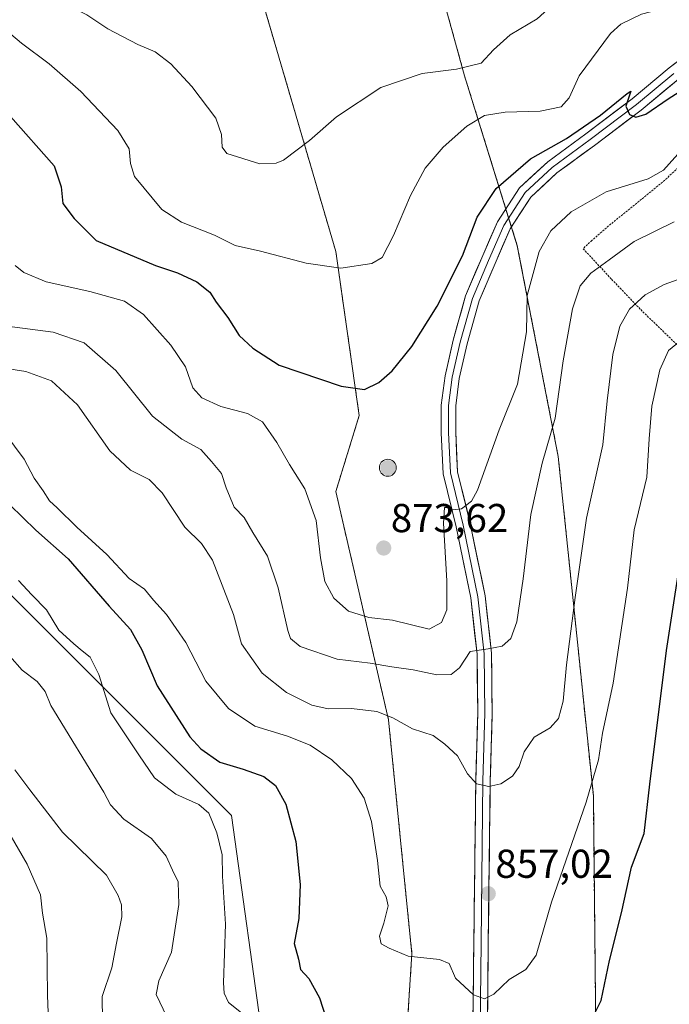
# Model space of a CAD drawing. Units: metres. Extents: x 549557 to 552996, y 4714730 to 4717068.
# Drawn here: x 551179 to 551341, y 4715560 to 4715805 of the extents above; entities that cross this region are included whole.
import ezdxf
from ezdxf.enums import TextEntityAlignment as Align

# ---------------------------------------------------------------- set-up
doc = ezdxf.new("R2010")
doc.units = ezdxf.units.M
doc.header["$MEASUREMENT"] = 0
doc.linetypes.add('TRAZOS', pattern=[0.75, 0.5, -0.25])
doc.linetypes.add('TRAZOSX2', pattern=[1.5, 1, -0.5])
for name, color, linetype, lineweight in [('Aerogenerador', 135, 'Continuous', 0), ('Aerogenerador Cxs', 19, 'Continuous', 0), ('Alambrada', 19, 'TRAZOS', 0), ('Arbolado forestal CxS', 92, 'Continuous', 0), ('Carátula', 7, 'Continuous', 5), ('Curva de nivel maestra', 36, 'Continuous', 30), ('Curva de nivel normal', 36, 'Continuous', 0), ('Instalación de energía eléctrica', 135, 'TRAZOSX2', 0), ('Instalación de energía eléctrica Cxs', 135, 'Continuous', 0), ('Layer 0', 7, 'Continuous', 0), ('Matorral CxS', 135, 'Continuous', 0), ('Núcleo urbano CxS', 19, 'Continuous', 0), ('Punto de cota en construcción elevada', 7, 'Continuous', 0), ('Punto de cota en terreno', 7, 'Continuous', 0), ('Rótulo de punto de cota en terreno', 19, 'Continuous', 0)]:
    doc.layers.add(name, color=color, linetype=linetype, lineweight=lineweight)
doc.styles.add('Arial', font='txt', dxfattribs={"height": 0.2})

# ---------------------------------------------------------------- blocks, each defined once
blk = doc.blocks.new('*U157')
at = {"layer": 'Arbolado forestal CxS', "color": 92, "linetype": 'Continuous', "lineweight": 0}
blk.add_polyline3d([(551323.1443, 4715485.5949, 844.7564), (551321.8415, 4715611.7949, 854.0722), (551313.1239, 4715696.0873, 862.7097), (551302.9487, 4715748.4055, 871.0702), (551289.8695, 4715790.5491, 882.8806), (551278.2403, 4715832.6935, 894.6765), (551246.2705, 4715857.4007, 902.1456), (551252.0821, 4715905.3567, 907.8613), (551237.5003, 4715912.9959, 901.6216), (551236.5781, 4715932.7305, 893.5515), (551236.5777, 4715950.1675, 886.849), (551252.0815, 4715977.2951, 881.9553), (551266.2005, 4716025.9375, 877.6669), (551284.4865, 4716028.5767, 881.1741), (551300.9949, 4716032.8563, 880.7188), (551315.6689, 4716037.1357, 877.6051), (551324.8401, 4716039.5813, 874.8546), (551332.7887, 4716039.5811, 872.8188), (551344.4055, 4716035.3011, 870.2643)], dxfattribs=at)
blk = doc.blocks.new('*U197')
at = {"layer": 'Curva de nivel normal', "color": 36, "linetype": 'Continuous', "lineweight": 0}
blk.add_polyline3d([(551175.72, 4715701.88, 855), (551180.52, 4715695.35, 855), (551183.01, 4715690.7, 855), (551185.28, 4715687.5, 855), (551186.78, 4715685.04, 855), (551188.71, 4715683.31, 855), (551193.6, 4715678.54, 855), (551201.08, 4715671.71, 855), (551206.6, 4715665.76, 855), (551210.38, 4715663.13, 855), (551212.65, 4715660.36, 855), (551215.85, 4715656.78, 855), (551220.64, 4715649.9, 855), (551225.64, 4715640.24, 855), (551231.25, 4715633.44, 855), (551237.79, 4715629.1, 855), (551245.88, 4715626.64, 855), (551251.5, 4715624.39, 855), (551256.89, 4715620.73, 855), (551261.79, 4715616.06, 855), (551264.95, 4715611.24, 855), (551266.74, 4715605.45, 855), (551268.25, 4715595.71, 855), (551268.9, 4715589.35, 855), (551270.38, 4715586.68, 855), (551270.88, 4715584.47, 855), (551269.86, 4715580.18, 855), (551268.76, 4715576.92, 855), (551269.16, 4715575.08, 855), (551271.14, 4715573.93, 855), (551275.86, 4715571.94, 855), (551283.65, 4715571.18, 855), (551286, 4715570.12, 855), (551287.6, 4715566.48, 855), (551292.11, 4715562.36, 855), (551294.79, 4715561.38, 855), (551297.12, 4715562.51, 855), (551300.92, 4715566.16, 855), (551305.1, 4715568.7, 855), (551307.64, 4715572.22, 855), (551311.46, 4715585.41, 855), (551320.02, 4715610.22, 855), (551323.09, 4715620.71, 855), (551324.09, 4715627.32, 855), (551326.74, 4715639.8, 855), (551330.29, 4715663.39, 855), (551331.98, 4715677.86, 855), (551335.09, 4715690.9, 855), (551335.67, 4715700.46, 855), (551336.38, 4715708.58, 855), (551338.34, 4715717.6, 855), (551340.46, 4715722.38, 855), (551344.14, 4715725.38, 855)], dxfattribs=at)
blk = doc.blocks.new('*U209')
at = {"layer": 'Curva de nivel normal', "color": 36, "linetype": 'Continuous', "lineweight": 0}
blk.add_polyline3d([(551171.81, 4715718.53, 860), (551180.94, 4715717.2, 860), (551187.3, 4715714.84, 860), (551193.77, 4715708.9, 860), (551201.81, 4715697.46, 860), (551206.92, 4715692.63, 860), (551211.58, 4715690.34, 860), (551214.75, 4715686.99, 860), (551220.4, 4715678.49, 860), (551224.52, 4715674.45, 860), (551227.3, 4715670.35, 860), (551232.46, 4715656.86, 860), (551234.49, 4715649.51, 860), (551239.63, 4715642.22, 860), (551245.65, 4715637.42, 860), (551251.97, 4715634.27, 860), (551255.97, 4715633.41, 860), (551261.83, 4715633.44, 860), (551268.09, 4715632.72, 860), (551272.06, 4715631.2, 860), (551276.93, 4715628.39, 860), (551282.1, 4715626.76, 860), (551284.99, 4715624.63, 860), (551288.07, 4715621.69, 860), (551290.56, 4715617.26, 860), (551292.84, 4715614.78, 860), (551295.9, 4715614.12, 860), (551298.87, 4715614.76, 860), (551301.75, 4715616.67, 860), (551303.39, 4715619.04, 860), (551304.67, 4715622.71, 860), (551307.16, 4715626.38, 860), (551311.1, 4715628.71, 860), (551313.15, 4715631.02, 860), (551314.38, 4715635.26, 860), (551315.14, 4715644.35, 860), (551317.35, 4715661.04, 860), (551320.13, 4715680.77, 860), (551324.19, 4715698.98, 860), (551325.3, 4715709.91, 860), (551326.67, 4715721.41, 860), (551328.39, 4715728.38, 860), (551330.78, 4715732.66, 860), (551334.72, 4715736.18, 860), (551339.42, 4715738.8, 860), (551346.12, 4715741.17, 860)], dxfattribs=at)
blk = doc.blocks.new('*U220')
at = {"layer": 'Curva de nivel maestra', "color": 36, "linetype": 'Continuous', "lineweight": 30}
for points in [[(551176.94, 4715684.01, 850), (551183.46, 4715677.72, 850), (551191.42, 4715670.68, 850), (551201.66, 4715658.92, 850), (551206.96, 4715653.08, 850), (551209.74, 4715648.06, 850), (551213.56, 4715639.14, 850), (551221.62, 4715626.43, 850), (551224.35, 4715623.48, 850), (551229.1, 4715620.15, 850), (551234.87, 4715618.4, 850), (551240.02, 4715616.6, 850), (551242.89, 4715614.37, 850), (551245.5, 4715609.72, 850), (551248.01, 4715600.46, 850), (551249.07, 4715589.74, 850), (551248.69, 4715581.29, 850), (551247.54, 4715575.14, 850), (551248.62, 4715571.22, 850), (551249.14, 4715568.66, 850), (551251.16, 4715566.44, 850), (551253.82, 4715561.67, 850), (551257.37, 4715550.64, 850)], [(551321.71, 4715556.84, 850), (551323.74, 4715560.99, 850), (551325.88, 4715570.86, 850), (551328.79, 4715582.71, 850), (551331.3, 4715594.04, 850), (551334.48, 4715602.4, 850), (551335.83, 4715614.67, 850), (551339.98, 4715647.9, 850), (551344.58, 4715677.43, 850)]]:
    blk.add_polyline3d(points, dxfattribs=at)
blk = doc.blocks.new('5PANOT')
at = {"layer": 'Carátula', "linetype": 'Continuous', "lineweight": 5}
h = blk.add_hatch(color=1, dxfattribs=at)
edge = h.paths.add_edge_path()
edge.add_arc((0, 0), 1.89, 270.0012, 630.0012)
blk = doc.blocks.new('5PATER')
at = {"layer": 'Carátula', "linetype": 'Continuous', "lineweight": 5}
h = blk.add_hatch(color=250, dxfattribs=at)
edge = h.paths.add_edge_path()
edge.add_ellipse((0, 0.01), major_axis=(-1.33, -1.34), ratio=0.999422, start_angle=0, end_angle=360)

msp = doc.modelspace()

# ---------------------------------------------------------------- linework, layer by layer
at = {"layer": 'Aerogenerador', "color": 135, "linetype": 'Continuous', "lineweight": 0}
msp.add_polyline3d([(551270.81, 4715691.17, 873.16), (551271.17, 4715691.2, 873.16), (551271.52, 4715691.29, 873.17), (551271.86, 4715691.45, 873.16), (551272.16, 4715691.66, 873.16), (551272.42, 4715691.92, 873.16), (551272.63, 4715692.22, 873.16), (551272.78, 4715692.55, 873.16), (551272.87, 4715692.9, 873.17), (551272.91, 4715693.27, 873.17), (551272.87, 4715693.63, 873.18), (551272.78, 4715693.98, 873.19), (551272.63, 4715694.32, 873.2), (551272.42, 4715694.62, 873.21), (551272.16, 4715694.87, 873.21), (551271.86, 4715695.08, 873.22), (551271.52, 4715695.24, 873.23), (551271.17, 4715695.33, 873.23), (551270.81, 4715695.37, 873.23), (551270.44, 4715695.33, 873.22), (551270.09, 4715695.24, 873.22), (551269.76, 4715695.08, 873.22), (551269.46, 4715694.87, 873.21), (551269.2, 4715694.62, 873.21), (551268.99, 4715694.32, 873.21), (551268.83, 4715693.98, 873.2), (551268.74, 4715693.63, 873.2), (551268.71, 4715693.27, 873.19), (551268.74, 4715692.9, 873.18), (551268.83, 4715692.55, 873.17), (551268.99, 4715692.22, 873.17), (551269.2, 4715691.92, 873.16), (551269.46, 4715691.66, 873.16), (551269.76, 4715691.45, 873.16), (551270.09, 4715691.29, 873.16), (551270.44, 4715691.2, 873.16), (551270.81, 4715691.17, 873.16)], dxfattribs=at)
at = {"layer": 'Aerogenerador Cxs', "color": 19, "linetype": 'Continuous', "lineweight": 0}
msp.add_polyline3d([(551270.81, 4715691.17, 873.16), (551270.44, 4715691.2, 873.16), (551270.09, 4715691.29, 873.16), (551269.76, 4715691.45, 873.16), (551269.46, 4715691.66, 873.16), (551269.2, 4715691.92, 873.16), (551268.99, 4715692.22, 873.17), (551268.83, 4715692.55, 873.17), (551268.74, 4715692.9, 873.18), (551268.71, 4715693.27, 873.19), (551268.74, 4715693.63, 873.2), (551268.83, 4715693.98, 873.2), (551268.99, 4715694.32, 873.21), (551269.2, 4715694.62, 873.21), (551269.46, 4715694.87, 873.21), (551269.76, 4715695.08, 873.22), (551270.09, 4715695.24, 873.22), (551270.44, 4715695.33, 873.22), (551270.81, 4715695.37, 873.23), (551271.17, 4715695.33, 873.23), (551271.52, 4715695.24, 873.23), (551271.86, 4715695.08, 873.22), (551272.16, 4715694.87, 873.21), (551272.42, 4715694.62, 873.21), (551272.63, 4715694.32, 873.2), (551272.78, 4715693.98, 873.19), (551272.87, 4715693.63, 873.18), (551272.91, 4715693.27, 873.17), (551272.87, 4715692.9, 873.17), (551272.78, 4715692.55, 873.16), (551272.63, 4715692.22, 873.16), (551272.42, 4715691.92, 873.16), (551272.16, 4715691.66, 873.16), (551271.86, 4715691.45, 873.16), (551271.52, 4715691.29, 873.17), (551271.17, 4715691.2, 873.16), (551270.81, 4715691.17, 873.16)], close=True, dxfattribs=at)
at = {"layer": 'Alambrada', "color": 19, "linetype": 'TRAZOS', "lineweight": 0}
msp.add_polyline3d([(551345.1, 4715769.76, 869.13), (551339.01, 4715764.18, 869.17), (551332.62, 4715758.97, 868.51), (551326.21, 4715753.8, 867.93), (551321.46, 4715749.73, 867.84), (551319.32, 4715747.65, 867.62), (551326.37, 4715740.07, 862.91), (551333.59, 4715732.52, 859.01), (551344.94, 4715721.56, 853.66)], dxfattribs=at)
at = {"layer": 'Arbolado forestal CxS', "color": 92, "linetype": 'Continuous', "lineweight": 0}
for points in [[(551266.2, 4716025.94, 877.67), (551252.08, 4715977.3, 881.96), (551236.58, 4715950.17, 886.85), (551236.58, 4715932.73, 893.55), (551237.5, 4715913, 901.62), (551252.08, 4715905.36, 907.86), (551246.27, 4715857.4, 902.15), (551278.24, 4715832.69, 894.68), (551289.87, 4715790.55, 882.88), (551302.95, 4715748.41, 871.07), (551313.12, 4715696.09, 862.71), (551321.84, 4715611.79, 854.07), (551323.14, 4715485.59, 844.76)], [(550820.77, 4715722.49, 795.85), (550858.39, 4715719.8, 808.55), (550904.08, 4715730.55, 824.01), (550930.96, 4715746.68, 834.54), (550973.96, 4715749.36, 841.75), (551049.21, 4715786.99, 854.79), (551049.21, 4715821.92, 853.84), (551041.15, 4715854.17, 852.86), (551094.9, 4715889.11, 873.93), (551111.03, 4715848.8, 873.8), (551108.34, 4715832.67, 872.38), (551073.4, 4715819.24, 862.09), (551084.15, 4715741.3, 851.26), (551046.52, 4715738.61, 848.53), (551014.27, 4715722.49, 841.72), (551014.27, 4715695.61, 833.69), (551035.77, 4715674.11, 826.9), (551086.84, 4715660.67, 821.45), (551119.09, 4715663.36, 826.1), (551172.84, 4715666.04, 843.83), (551231.96, 4715606.92, 846.39), (551248.09, 4715491.35, 846.26)], [(551204.52, 4715476.07, 833.27), (551223.9, 4715488.67, 838.7), (551248.09, 4715491.35, 846.26), (551231.96, 4715606.92, 846.39), (551172.84, 4715666.04, 843.83), (551119.09, 4715663.36, 826.1), (551086.84, 4715660.67, 821.45), (551035.77, 4715674.11, 826.9), (551014.27, 4715695.61, 833.69), (551014.27, 4715722.49, 841.72), (551046.52, 4715738.61, 848.53), (551084.15, 4715741.3, 851.26), (551073.4, 4715819.24, 862.09), (551108.34, 4715832.67, 872.38), (551111.03, 4715848.8, 873.8), (551094.9, 4715889.11, 873.93), (551041.15, 4715854.17, 852.86), (551049.21, 4715821.92, 853.84), (551049.21, 4715786.99, 854.79), (550973.96, 4715749.36, 841.75), (550930.96, 4715746.68, 834.54), (550904.08, 4715730.55, 824.01), (550858.39, 4715719.8, 808.55), (550820.77, 4715722.49, 795.85)]]:
    msp.add_polyline3d(points, dxfattribs=at)
at = {"layer": 'Curva de nivel maestra', "color": 36, "linetype": 'Continuous', "lineweight": 30}
msp.add_polyline3d([(551177.1, 4715780.52, 875), (551187.97, 4715768.19, 875), (551189.72, 4715763, 875), (551190.12, 4715758.88, 875), (551192.97, 4715755.13, 875), (551198.41, 4715749.66, 875), (551213.11, 4715743.52, 875), (551218.58, 4715741.66, 875), (551223.38, 4715739.44, 875), (551226.59, 4715736.85, 875), (551228.23, 4715734.38, 875), (551231.08, 4715730.54, 875), (551233.93, 4715726.12, 875), (551237.27, 4715722.95, 875), (551243.8, 4715718.74, 875), (551259.2, 4715713.5, 875), (551265.05, 4715712.71, 875), (551268.56, 4715714.41, 875), (551271.86, 4715717.32, 875), (551276.74, 4715723.38, 875), (551283.1, 4715733.38, 875), (551289.34, 4715745.92, 875), (551293, 4715755.46, 875), (551297.71, 4715762.57, 875), (551306.22, 4715769.96, 875), (551315.19, 4715775.04, 875), (551323.62, 4715780.83, 875), (551330.23, 4715786.18, 875), (551331.16, 4715786.79, 875), (551329.93, 4715783.04, 875), (551330.78, 4715780.95, 875), (551332.39, 4715780.31, 875), (551334.9, 4715781.02, 875), (551340.42, 4715784.89, 875), (551351.83, 4715792.14, 875)], dxfattribs=at)
at = {"layer": 'Curva de nivel normal', "color": 36, "linetype": 'Continuous', "lineweight": 0}
for points in [[(551239.07, 4715768.74, 885), (551243.12, 4715768.86, 885), (551244.89, 4715769.64, 885), (551251.34, 4715774.55, 885), (551258.06, 4715780.4, 885), (551269.07, 4715787.68, 885), (551279.35, 4715791.16, 885), (551287.84, 4715792.2, 885), (551294.02, 4715793.7, 885), (551297.08, 4715797.03, 885), (551301.22, 4715800.77, 885), (551307.9, 4715804.71, 885), (551312.3, 4715808.69, 885), (551312.58, 4715812.3, 885), (551312.61, 4715814.29, 885), (551313.77, 4715815.69, 885), (551322.37, 4715821.64, 885), (551328.23, 4715824.45, 885), (551332.61, 4715826.73, 885), (551342.39, 4715829.16, 885)], [(551176.12, 4715819.06, 885), (551182.81, 4715814.42, 885), (551188.35, 4715809.66, 885), (551196.11, 4715805.71, 885), (551201.31, 4715802.24, 885), (551208.77, 4715798.36, 885), (551213.02, 4715796.5, 885), (551216.95, 4715793.57, 885), (551222.16, 4715787.92, 885), (551228.12, 4715780.04, 885), (551229.54, 4715776.04, 885), (551229.7, 4715772.83, 885), (551230.84, 4715771.27, 885), (551239.07, 4715768.74, 885)], [(551259.18, 4715742.86, 880), (551266.82, 4715743.97, 880), (551269.43, 4715745.47, 880), (551272.22, 4715750.97, 880), (551276.47, 4715760.9, 880), (551280.06, 4715767.62, 880), (551284.58, 4715772.89, 880), (551290.4, 4715778.08, 880), (551294.8, 4715780.69, 880), (551299.94, 4715781.52, 880), (551308.64, 4715781.78, 880), (551313.88, 4715782.86, 880), (551315.85, 4715785.09, 880), (551318.32, 4715790.59, 880), (551326.12, 4715801.08, 880), (551328.63, 4715803.39, 880), (551333.79, 4715805.93, 880), (551343.75, 4715808.49, 880)], [(551174.55, 4715803.14, 880), (551179.87, 4715798.69, 880), (551186.73, 4715793.56, 880), (551194.6, 4715786.7, 880), (551203.74, 4715776.99, 880), (551206.62, 4715772.48, 880), (551206.93, 4715768.84, 880), (551207.96, 4715765.55, 880), (551214.71, 4715757.42, 880), (551219.61, 4715754.27, 880), (551227.74, 4715751.01, 880), (551232.94, 4715748.44, 880), (551239.24, 4715747.05, 880), (551250.53, 4715744.07, 880), (551259.18, 4715742.86, 880)], [(551178.3, 4715743.46, 870), (551180.46, 4715741.77, 870), (551186.02, 4715739.45, 870), (551196.8, 4715737.06, 870), (551205.42, 4715734.63, 870), (551210.16, 4715731.34, 870), (551216.96, 4715723.71, 870), (551220.58, 4715718.32, 870), (551222.44, 4715713.14, 870), (551224.67, 4715710.58, 870), (551229.36, 4715708.44, 870), (551235.96, 4715706.76, 870), (551239.72, 4715704.64, 870), (551243.29, 4715699.56, 870), (551246.44, 4715694.04, 870), (551250.23, 4715688.04, 870), (551253.05, 4715680.2, 870), (551254.1, 4715670.92, 870), (551255.17, 4715665.04, 870), (551257.37, 4715660.85, 870), (551261.03, 4715657.67, 870), (551266.06, 4715656.1, 870), (551271.96, 4715655.41, 870), (551281.08, 4715653.2, 870), (551284.12, 4715654.85, 870), (551285.47, 4715657.96, 870), (551285.43, 4715665.19, 870), (551284.66, 4715679.51, 870), (551284.86, 4715683.4, 870), (551285.7, 4715683.42, 870), (551286.93, 4715682.82, 870), (551289.12, 4715683.03, 870), (551291.56, 4715684.94, 870), (551293.1, 4715687.71, 870), (551298.47, 4715702.71, 870), (551302.98, 4715714.04, 870), (551305.2, 4715727.04, 870), (551305.4, 4715736.06, 870), (551308.4, 4715746.98, 870), (551311.28, 4715752.11, 870), (551316.34, 4715756.8, 870), (551325.03, 4715761.79, 870), (551335.47, 4715765.01, 870), (551339.24, 4715767.14, 870), (551344.21, 4715772.71, 870)], [(551176.29, 4715728.39, 865), (551187.7, 4715726.96, 865), (551195.4, 4715724.3, 865), (551203.29, 4715717.37, 865), (551212.36, 4715706.03, 865), (551219.63, 4715700.39, 865), (551224.35, 4715697.8, 865), (551227.07, 4715694.79, 865), (551229.5, 4715691.81, 865), (551230.66, 4715688.24, 865), (551232.65, 4715683.48, 865), (551235.13, 4715680.92, 865), (551237.32, 4715677.2, 865), (551240.98, 4715671.28, 865), (551243.57, 4715663.48, 865), (551245.98, 4715652.81, 865), (551246.61, 4715650.85, 865), (551249.09, 4715648.84, 865), (551258.24, 4715645.74, 865), (551266.41, 4715644.73, 865), (551271.82, 4715643.85, 865), (551277.08, 4715643.09, 865), (551282.97, 4715641.86, 865), (551286.52, 4715641.94, 865), (551288.57, 4715643.59, 865), (551291.28, 4715647.66, 865), (551295.75, 4715648.26, 865), (551299.2, 4715648.92, 865), (551301.37, 4715650.88, 865), (551302.85, 4715655.02, 865), (551304.44, 4715665.64, 865), (551306.33, 4715681.65, 865), (551309.17, 4715694.38, 865), (551312.39, 4715705.59, 865), (551314.31, 4715719.83, 865), (551316.62, 4715732.7, 865), (551318.59, 4715738.44, 865), (551321.23, 4715741.54, 865), (551325.74, 4715744.93, 865), (551331.94, 4715749.46, 865), (551341.92, 4715754.3, 865)], [(551179.13, 4715665.23, 845), (551182.39, 4715661.74, 845), (551186.06, 4715657.94, 845), (551189.15, 4715652.91, 845), (551192.84, 4715649.55, 845), (551194.89, 4715647.76, 845), (551196.88, 4715646.26, 845), (551199.04, 4715641.96, 845), (551202.08, 4715632.43, 845), (551209.02, 4715621.96, 845), (551212.92, 4715616.27, 845), (551218.18, 4715612.24, 845), (551223.89, 4715609.66, 845), (551226.36, 4715607.47, 845), (551228.34, 4715602.62, 845), (551229.66, 4715597.16, 845), (551229.8, 4715591.86, 845), (551230.51, 4715579.96, 845), (551230.05, 4715565.38, 845), (551230.15, 4715562.77, 845), (551231.26, 4715560.45, 845), (551234.5, 4715557.87, 845)], [(551176.97, 4715646.49, 840), (551180.06, 4715642.97, 840), (551183.74, 4715640.17, 840), (551185.76, 4715637.7, 840), (551187.14, 4715634.26, 840), (551200.34, 4715612.71, 840), (551201.95, 4715609.52, 840), (551205.24, 4715606, 840), (551212.11, 4715601.16, 840), (551215.76, 4715596.83, 840), (551217.32, 4715593.34, 840), (551218.72, 4715590.45, 840), (551218.93, 4715584.83, 840), (551217.11, 4715572.96, 840), (551213.96, 4715565.89, 840), (551213.32, 4715562.48, 840), (551217.65, 4715553.24, 840)], [(551178.2, 4715618.21, 835), (551181.95, 4715613.28, 835), (551190.03, 4715602.8, 835), (551200.98, 4715592.07, 835), (551203.86, 4715587.05, 835), (551204.7, 4715584.74, 835), (551204.74, 4715581.72, 835), (551203.47, 4715575.21, 835), (551202.27, 4715569.12, 835), (551199.87, 4715561.97, 835), (551199.96, 4715555.89, 835)], [(551172.9, 4715609.15, 830), (551181.3, 4715594.84, 830), (551184.6, 4715587.18, 830), (551185.04, 4715582.64, 830), (551186.16, 4715576.42, 830), (551186.3, 4715562.23, 830), (551186.91, 4715547.5, 830)]]:
    msp.add_polyline3d(points, dxfattribs=at)
at = {"layer": 'Instalación de energía eléctrica', "color": 135, "linetype": 'TRAZOSX2', "lineweight": 0}
for points in [[(551323.14, 4715485.59, 845.56), (551321.84, 4715611.79, 854.59), (551313.12, 4715696.09, 863.66), (551302.95, 4715748.41, 872.49), (551289.87, 4715790.55, 883.75), (551278.24, 4715832.69, 895.44), (551246.27, 4715857.4, 902.59), (551252.08, 4715905.36, 906.49), (551237.5, 4715913, 899.36), (551236.58, 4715932.73, 891.88), (551236.58, 4715950.17, 884.99), (551252.08, 4715977.3, 880.28), (551266.2, 4716025.94, 876.41), (551269.52, 4716037.37, 876.19), (551273.4, 4716081.93, 870.96)], [(551230.76, 4716060.62, 859.59), (551224.95, 4716021.86, 862.5), (551213.32, 4715979.23, 868.95), (551186.2, 4715946.29, 876.9), (551181.25, 4715889.42, 895.3), (551180.87, 4715885.01, 895.03), (551198.31, 4715845.78, 893.02), (551240.45, 4715806.54, 890.04), (551257.9, 4715746.95, 880.95), (551263.71, 4715706.26, 873.38), (551257.9, 4715687.37, 872.01), (551270.98, 4715630.69, 859.37), (551276.79, 4715572.56, 855.21), (551272.43, 4715505.71, 852.2)]]:
    msp.add_polyline3d(points, dxfattribs=at)
at = {"layer": 'Instalación de energía eléctrica Cxs', "color": 135, "linetype": 'Continuous', "lineweight": 0}
for points in [[(551273.4, 4716081.93, 870.96), (551269.52, 4716037.37, 876.19), (551266.2, 4716025.94, 876.41), (551252.08, 4715977.3, 880.28), (551236.58, 4715950.17, 884.99), (551236.58, 4715932.73, 891.88), (551237.5, 4715913, 899.36), (551252.08, 4715905.36, 906.49), (551246.27, 4715857.4, 902.59), (551278.24, 4715832.69, 895.44), (551289.87, 4715790.55, 883.75), (551302.95, 4715748.41, 872.49), (551313.12, 4715696.09, 863.66), (551321.84, 4715611.79, 854.59), (551323.14, 4715485.59, 845.56)], [(551272.43, 4715505.71, 852.2), (551276.79, 4715572.56, 855.21), (551270.98, 4715630.69, 859.37), (551257.9, 4715687.37, 872.01), (551263.71, 4715706.26, 873.38), (551257.9, 4715746.95, 880.95), (551240.45, 4715806.54, 890.04), (551198.31, 4715845.78, 893.02), (551180.87, 4715885.01, 895.03), (551181.25, 4715889.42, 895.3), (551186.2, 4715946.29, 876.9), (551213.32, 4715979.23, 868.95), (551224.95, 4716021.86, 862.5), (551230.76, 4716060.62, 859.59)]]:
    msp.add_polyline3d(points, dxfattribs=at)
at = {"layer": 'Layer 0', "linetype": 'Continuous', "lineweight": 0}
for points in [[(551291.85, 4715546.77), (551292.16, 4715575.35), (551292.64, 4715615.53), (551293.12, 4715632.34), (551292.96, 4715646.97), (551291.39, 4715660.93), (551287.76, 4715678.6), (551284.56, 4715691.75), (551284.07, 4715701.97), (551284.06, 4715708.84), (551285.01, 4715716.05), (551287.02, 4715724.9), (551290.11, 4715735.91), (551294.12, 4715745.41), (551298.02, 4715754.29), (551303.52, 4715762.8), (551310.51, 4715769.25), (551319.97, 4715776.18), (551331.44, 4715784.87), (551340.69, 4715792.54), (551346.64, 4715797.14)], [(551341.81, 4715791.14), (551332.55, 4715783.46), (551321.04, 4715774.73), (551311.65, 4715767.85), (551304.91, 4715761.64), (551299.61, 4715753.43), (551295.78, 4715744.7), (551291.81, 4715735.31), (551288.77, 4715724.46), (551286.78, 4715715.73), (551285.86, 4715708.72), (551285.87, 4715702.01), (551286.34, 4715692.01), (551289.52, 4715678.99), (551293.17, 4715661.21), (551294.76, 4715647.08), (551294.92, 4715632.32), (551294.44, 4715615.49), (551293.96, 4715575.33), (551293.65, 4715546.75)], [(551342.94, 4715789.73), (551333.67, 4715782.05), (551322.12, 4715773.29), (551312.8, 4715766.46), (551306.29, 4715760.47), (551301.2, 4715752.58), (551297.43, 4715743.99), (551293.51, 4715734.71), (551290.51, 4715724.02), (551288.56, 4715715.41), (551287.66, 4715708.6), (551287.67, 4715702.06), (551288.13, 4715692.27), (551291.28, 4715679.39), (551294.95, 4715661.49), (551296.56, 4715647.19), (551296.72, 4715632.3), (551296.24, 4715615.46), (551295.76, 4715575.31), (551295.45, 4715546.74)]]:
    msp.add_lwpolyline(points, dxfattribs=at)
for points in [[(551291.95, 4715556.29, 854.6), (551292.01, 4715561.06, 854.89), (551292.06, 4715565.82, 855.2), (551292.11, 4715570.59, 855.51), (551292.16, 4715575.35, 855.87), (551292.22, 4715579.81, 856.27), (551292.27, 4715584.28, 856.65), (551292.32, 4715588.74, 856.98), (551292.38, 4715593.21, 857.43), (551292.43, 4715597.67, 857.85), (551292.48, 4715602.14, 858.34), (551292.54, 4715606.6, 858.87), (551292.59, 4715611.06, 859.41), (551292.64, 4715615.53, 859.96), (551292.76, 4715619.73, 860.51), (551292.88, 4715623.93, 861.12), (551293, 4715628.13, 861.74), (551293.12, 4715632.34, 862.4), (551293.06, 4715637.22, 863.18), (551293.01, 4715642.09, 863.86), (551292.96, 4715646.97, 864.65), (551292.44, 4715651.63, 865.37), (551291.91, 4715656.28, 866.1), (551291.39, 4715660.93, 866.84), (551290.48, 4715665.35, 867.68), (551289.58, 4715669.76, 868.26), (551288.67, 4715674.18, 868.75), (551287.76, 4715678.6, 869.18), (551286.69, 4715682.98, 869.92), (551285.62, 4715687.37, 870.57), (551284.56, 4715691.75, 871.05), (551284.39, 4715695.16, 871.41), (551284.23, 4715698.56, 871.77), (551284.07, 4715701.97, 872.1), (551284.06, 4715705.4, 872.46), (551284.06, 4715708.84, 872.83), (551284.53, 4715712.44, 873.09), (551285.01, 4715716.05, 873.24), (551286.01, 4715720.48, 873.36), (551287.02, 4715724.9, 873.43), (551288.05, 4715728.57, 873.47), (551289.08, 4715732.24, 873.46), (551290.11, 4715735.91, 873.7), (551291.45, 4715739.08, 873.62), (551292.78, 4715742.24, 873.57), (551294.12, 4715745.41, 873.73), (551296.07, 4715749.85, 873.8), (551298.02, 4715754.29, 873.83), (551299.85, 4715757.13, 874.03), (551301.69, 4715759.97, 873.97), (551303.52, 4715762.8, 873.99), (551307.01, 4715766.02, 874.1), (551310.51, 4715769.25, 874.38), (551313.66, 4715771.56, 874.55), (551316.82, 4715773.87, 874.64), (551319.97, 4715776.18, 874.99), (551323.79, 4715779.08, 874.96), (551327.61, 4715781.97, 874.8), (551331.44, 4715784.87, 875.07), (551334.52, 4715787.43, 875.19), (551337.61, 4715789.99, 875.33), (551340.69, 4715792.54, 875.49), (551343.67, 4715794.84, 875.64)], [(551342.94, 4715789.73, 875.24), (551339.85, 4715787.17, 875.07), (551336.76, 4715784.61, 875.05), (551333.67, 4715782.05, 874.79), (551329.82, 4715779.13, 874.74), (551325.97, 4715776.21, 874.52), (551322.12, 4715773.29, 874.48), (551319.01, 4715771.01, 874.09), (551315.91, 4715768.74, 874.35), (551312.8, 4715766.46, 873.94), (551309.55, 4715763.46, 873.98), (551306.29, 4715760.47, 873.87), (551303.75, 4715756.52, 873.55), (551301.2, 4715752.58, 873.7), (551299.32, 4715748.28, 873.46), (551297.43, 4715743.99, 873.41), (551296.12, 4715740.9, 873.51), (551294.82, 4715737.81, 873.4), (551293.51, 4715734.71, 873.35), (551292.51, 4715731.15, 873.35), (551291.51, 4715727.58, 873.46), (551290.51, 4715724.02, 873.41), (551289.53, 4715719.72, 873.22), (551288.56, 4715715.41, 873.01), (551288.11, 4715712.01, 872.82), (551287.66, 4715708.6, 872.6), (551287.66, 4715705.33, 872.27), (551287.67, 4715702.06, 871.96), (551287.9, 4715697.16, 871.48), (551288.13, 4715692.27, 870.97), (551289.18, 4715687.98, 870.5), (551290.23, 4715683.68, 869.95), (551291.28, 4715679.39, 869.41), (551292.19, 4715674.91, 868.77), (551293.11, 4715670.44, 868.05), (551294.03, 4715665.97, 867.39), (551294.95, 4715661.49, 866.81), (551295.49, 4715656.73, 866.2), (551296.02, 4715651.96, 865.49), (551296.56, 4715647.19, 864.74), (551296.61, 4715642.23, 864.01), (551296.66, 4715637.27, 863.29), (551296.72, 4715632.3, 862.49), (551296.6, 4715628.09, 861.8), (551296.48, 4715623.88, 861.28), (551296.36, 4715619.67, 860.7), (551296.24, 4715615.46, 860.12), (551296.19, 4715611, 859.55), (551296.13, 4715606.53, 859), (551296.08, 4715602.07, 858.47), (551296.03, 4715597.61, 857.99), (551295.98, 4715593.15, 857.52), (551295.92, 4715588.69, 857.09), (551295.87, 4715584.23, 856.72), (551295.82, 4715579.77, 856.35), (551295.76, 4715575.31, 855.96), (551295.71, 4715570.55, 855.57), (551295.66, 4715565.79, 855.21), (551295.61, 4715561.02, 854.9), (551295.55, 4715556.26, 854.63)]]:
    msp.add_polyline3d(points, dxfattribs=at)
at = {"layer": 'Matorral CxS', "color": 135, "linetype": 'Continuous', "lineweight": 0}
for points in [[(550820.77, 4715967.06, 781.84), (550869.15, 4715975.12, 800.69), (550947.09, 4716004.68, 827.4), (551025.03, 4716012.74, 831.63), (551043.84, 4715999.3, 840.82), (551062.65, 4715977.8, 852.14), (551113.71, 4715975.11, 857.53), (551119.09, 4715961.67, 862.9), (551119.09, 4715940.17, 873.88), (551135.21, 4715910.61, 883.55), (551164.78, 4715894.49, 892.15), (551181.25, 4715889.42, 896.15), (551180.87, 4715885.01, 895.7), (551198.31, 4715845.78, 893.42), (551240.45, 4715806.54, 889.63), (551257.9, 4715746.95, 880.61), (551263.71, 4715706.26, 873.37), (551257.9, 4715687.37, 872.66), (551270.98, 4715630.69, 859.42), (551276.79, 4715572.56, 854.74), (551272.43, 4715505.71, 852.69)], [(551248.09, 4715491.35, 846.26), (551231.96, 4715606.92, 846.39), (551172.84, 4715666.04, 843.83), (551119.09, 4715663.36, 826.1), (551086.84, 4715660.67, 821.45), (551035.77, 4715674.11, 826.9), (551014.27, 4715695.61, 833.69), (551014.27, 4715722.49, 841.72), (551046.52, 4715738.61, 848.53), (551084.15, 4715741.3, 851.26), (551073.4, 4715819.24, 862.09), (551108.34, 4715832.67, 872.38), (551111.03, 4715848.8, 873.8), (551094.9, 4715889.11, 873.93), (551041.15, 4715854.17, 852.86), (551049.21, 4715821.92, 853.84), (551049.21, 4715786.99, 854.79), (550973.96, 4715749.36, 841.75), (550930.96, 4715746.68, 834.54), (550904.08, 4715730.55, 824.01), (550858.39, 4715719.8, 808.55), (550820.77, 4715722.49, 795.85)], [(551204.52, 4715476.07, 833.27), (551223.9, 4715488.67, 838.7), (551248.09, 4715491.35, 846.26), (551231.96, 4715606.92, 846.39), (551172.84, 4715666.04, 843.83), (551119.09, 4715663.36, 826.1), (551086.84, 4715660.67, 821.45), (551035.77, 4715674.11, 826.9), (551014.27, 4715695.61, 833.69), (551014.27, 4715722.49, 841.72), (551046.52, 4715738.61, 848.53), (551084.15, 4715741.3, 851.26), (551073.4, 4715819.24, 862.09), (551108.34, 4715832.67, 872.38), (551111.03, 4715848.8, 873.8), (551094.9, 4715889.11, 873.93), (551041.15, 4715854.17, 852.86), (551049.21, 4715821.92, 853.84), (551049.21, 4715786.99, 854.79), (550973.96, 4715749.36, 841.75), (550930.96, 4715746.68, 834.54), (550904.08, 4715730.55, 824.01), (550858.39, 4715719.8, 808.55), (550820.77, 4715722.49, 795.85)], [(551181.25, 4715889.42, 896.15), (551180.87, 4715885.01, 895.7), (551198.31, 4715845.78, 893.42), (551240.45, 4715806.54, 889.63), (551257.9, 4715746.95, 880.61), (551263.71, 4715706.26, 873.37), (551257.9, 4715687.37, 872.66), (551270.98, 4715630.69, 859.42), (551276.79, 4715572.56, 854.74), (551272.43, 4715505.71, 852.69), (551270.64, 4715482.81, 852.22), (551266.62, 4715431.59, 853.85), (551255.72, 4715411.01, 850.19)]]:
    msp.add_polyline3d(points, dxfattribs=at)
at = {"layer": 'Núcleo urbano CxS', "color": 19, "linetype": 'Continuous', "lineweight": 0}
for points in [[(551273.4, 4716081.93, 871.8), (551269.52, 4716037.37, 877.77), (551266.2, 4716025.94, 877.67), (551252.08, 4715977.3, 881.96), (551236.58, 4715950.17, 886.85), (551236.58, 4715932.73, 893.55), (551237.5, 4715913, 901.62), (551252.08, 4715905.36, 907.86), (551246.27, 4715857.4, 902.15), (551278.24, 4715832.69, 894.68), (551289.87, 4715790.55, 882.88), (551302.95, 4715748.41, 871.07), (551313.12, 4715696.09, 862.71), (551321.84, 4715611.79, 854.07), (551323.14, 4715485.59, 844.76)], [(551272.43, 4715505.71, 852.69), (551276.79, 4715572.56, 854.74), (551270.98, 4715630.69, 859.42), (551257.9, 4715687.37, 872.66), (551263.71, 4715706.26, 873.37), (551257.9, 4715746.95, 880.61), (551240.45, 4715806.54, 889.63), (551198.31, 4715845.78, 893.42), (551180.87, 4715885.01, 895.7), (551181.25, 4715889.42, 896.15), (551186.2, 4715946.29, 878.85), (551213.32, 4715979.23, 870.36), (551224.95, 4716021.86, 863.83), (551230.76, 4716060.62, 860.92)], [(551266.2, 4716025.94, 877.67), (551252.08, 4715977.3, 881.96), (551236.58, 4715950.17, 886.85), (551236.58, 4715932.73, 893.55), (551237.5, 4715913, 901.62), (551252.08, 4715905.36, 907.86), (551246.27, 4715857.4, 902.15), (551278.24, 4715832.69, 894.68), (551289.87, 4715790.55, 882.88), (551302.95, 4715748.41, 871.07), (551313.12, 4715696.09, 862.71), (551321.84, 4715611.79, 854.07), (551323.14, 4715485.59, 844.76)], [(551181.25, 4715889.42, 896.15), (551180.87, 4715885.01, 895.7), (551198.31, 4715845.78, 893.42), (551240.45, 4715806.54, 889.63), (551257.9, 4715746.95, 880.61), (551263.71, 4715706.26, 873.37), (551257.9, 4715687.37, 872.66), (551270.98, 4715630.69, 859.42), (551276.79, 4715572.56, 854.74), (551272.43, 4715505.71, 852.69), (551270.64, 4715482.81, 852.22), (551266.62, 4715431.59, 853.85), (551255.72, 4715411.01, 850.19)]]:
    msp.add_polyline3d(points, dxfattribs=at)

# ---------------------------------------------------------------- block references
at = {"layer": 'Arbolado forestal CxS', "color": 92, "linetype": 'Continuous', "lineweight": 0}
msp.add_blockref('*U157', (0, 0), dxfattribs=at)
at = {"layer": 'Curva de nivel maestra', "color": 36, "linetype": 'Continuous', "lineweight": 30}
msp.add_blockref('*U220', (0, 0), dxfattribs=at)
at = {"layer": 'Curva de nivel normal', "color": 36, "linetype": 'Continuous', "lineweight": 0}
for name in ['*U197', '*U209']:
    msp.add_blockref(name, (0, 0), dxfattribs=at)
at = {"layer": 'Punto de cota en construcción elevada', "linetype": 'Continuous', "lineweight": 0}
msp.add_blockref('5PANOT', (551270.81, 4715693.27, 953), dxfattribs=at)
at = {"layer": 'Punto de cota en terreno', "linetype": 'Continuous', "lineweight": 0}
for p in [(551269.79, 4715673.32, 873.62), (551295.75, 4715587.48, 857.02)]:
    msp.add_blockref('5PATER', p, dxfattribs=at)

# ---------------------------------------------------------------- texts
at = {"layer": 'Rótulo de punto de cota en terreno', "color": 19, "linetype": 'Continuous', "lineweight": 0, "style": 'Arial'}
for s, p in [('873,62', (551271.55, 4715675.08)), ('857,02', (551297.51, 4715589.24))]:
    msp.add_text(s, height=7, dxfattribs=at).set_placement(p, align=Align.BOTTOM_LEFT)

doc.saveas('drawing.dxf')
